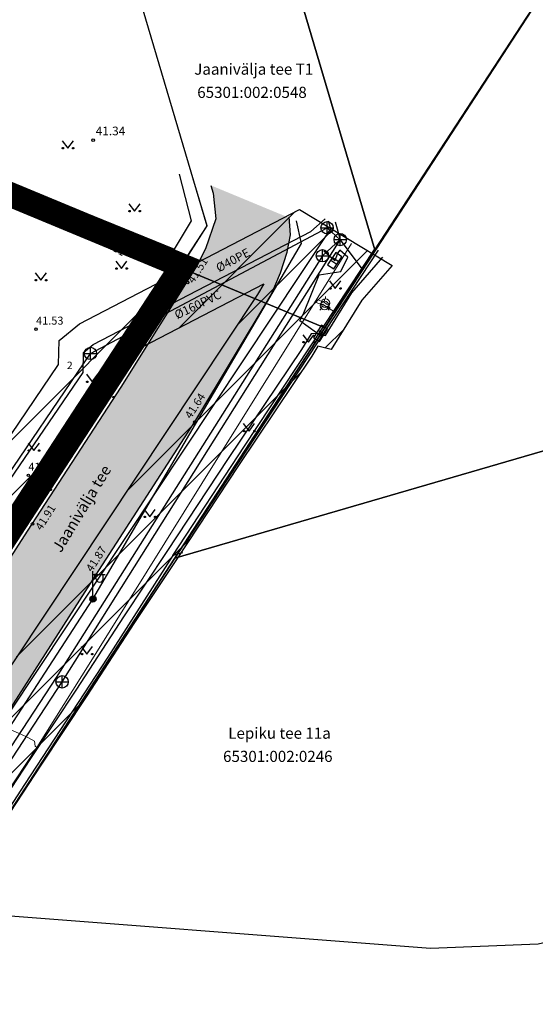
# Model space of a CAD drawing. Units: metres. Extents: x 548689 to 551631, y 6578514 to 6583721.
# Drawn here: x 548860 to 548901, y 6583483 to 6583562 of the extents above; entities that cross this region are included whole.
import ezdxf

# ---------------------------------------------------------------- set-up
doc = ezdxf.new("R2010")
doc.units = ezdxf.units.M
doc.header["$LTSCALE"] = 2
doc.linetypes.add('DASHDOT', pattern=[25.4, 12.7, -6.35, 0, -6.35])
doc.layers.get('0').update_dxf_attribs({"true_color": 0x000000})
doc.layers.add('A_TV_kaitseväänd', color=245, linetype='Continuous')
doc.layers.add('plan_ala', color=214, linetype='DASHDOT')
for name, color, linetype, true_color in [('AED', 7, 'FENCELINE2', 0x000000), ('ELRAJATISMP', 7, 'Continuous', 0x000000), ('HALJASTUS', 7, 'Continuous', 0x759869), ('KKAEV', 7, 'Continuous', 0x000000), ('KORGUS-EH2000', 254, 'Continuous', 0xbebebe), ('KTRASS', 7, 'Continuous', 0xcf8be6), ('MPKAABEL', 7, 'Continuous', 0x982957), ('PIIR', 7, 'Continuous', 0x4c0000), ('POST', 7, 'Continuous', 0x000000), ('TEE', 7, 'Continuous', 0x000000), ('VTRASS', 7, 'Continuous', 0x105689)]:
    doc.layers.add(name, color=color, linetype=linetype, true_color=true_color)
for name, color, linetype, lineweight, true_color in [('GKAEV', 7, 'Continuous', 13, 0x000000), ('GTRASS', 7, 'Continuous', 13, 0x45c8c8), ('TORUNR', 7, 'Continuous', 13, 0x000000)]:
    doc.layers.add(name, color=color, linetype=linetype, lineweight=lineweight, true_color=true_color)
doc.styles.add('Arial Regular', font='arial.ttf')
doc.linetypes.add('FENCELINE2', pattern='A,6.35,-2.54,[132,ltypeshp.shx,S=2.54,R=0,X=-2.54,Y=0],-2.54,25.4', length=36.83)

# ---------------------------------------------------------------- blocks, each defined once
blk = doc.blocks.new('MURU 01')
at = {"color": 0, "linetype": 'Continuous', "lineweight": -2}
for p, q in [((-0.93, 1.21), (0, 0)), ((0, 0), (0.89, 1.21))]:
    blk.add_line(p, q, dxfattribs=at)
for points in [[(-0.69, 0), (-0.69, 0.05), (-0.72, 0.08), (-0.8, 0.16), (-0.88, 0.08), (-0.96, 0), (-0.88, -0.08), (-0.8, -0.16), (-0.72, -0.08), (-0.69, -0.05), (-0.69, 0)], [(0.97, 0), (0.97, 0.05), (0.93, 0.08), (0.86, 0.16), (0.78, 0.08), (0.7, 0), (0.78, -0.08), (0.86, -0.16), (0.93, -0.08), (0.97, -0.05), (0.97, 0)]]:
    blk.add_rational_spline(points, [0.853553390593, 0.853553390593, 1, 0.707106781187, 1, 0.707106781187, 1, 0.707106781187, 1, 0.853553390593, 0.853553390593], degree=2, knots=[5.497787, 5.497787, 5.497787, 6.283185, 6.283185, 7.853982, 7.853982, 9.424778, 9.424778, 10.995574, 10.995574, 11.780972, 11.780972, 11.780972], dxfattribs=at)
blk = doc.blocks.new('KAKAEV 01')
at = {"color": 0, "linetype": 'Continuous', "lineweight": -2}
for p, q in [((-1, 0), (1, 0)), ((0, -1), (0, 1))]:
    blk.add_line(p, q, dxfattribs=at)
blk.add_circle((0, 0), 1, dxfattribs=at)
blk = doc.blocks.new('GAKAPE')
at = {"color": 0, "linetype": 'Continuous', "lineweight": -2}
for p, q in [((-0.7, 0), (-0.28, 0.21)), ((-0.28, 0.21), (0.28, -0.21)), ((0, 0.7), (0, 1.09)), ((0.28, -0.21), (0.7, 0)), ((-0.49, -0.49), (-0.77, -0.77)), ((0.49, -0.49), (0.77, -0.77))]:
    blk.add_line(p, q, dxfattribs=at)
blk.add_circle((0, 0), 0.7, dxfattribs=at)
blk = doc.blocks.new('MEPOST')
at = {"color": 0, "linetype": 'Continuous', "lineweight": -2}
for radius in [0.5, 0.45, 0.4, 0.35, 0.3, 0.25, 0.2, 0.15, 0.1, 0.05]:
    blk.add_circle((0, 0), radius, dxfattribs=at)
blk = doc.blocks.new('VAPOST')
at = {"color": 0, "linetype": 'Continuous', "lineweight": -2}
for p, q in [((0, 0.5), (0, 4.5)), ((0, 4), (2, 4)), ((0.45, 3.36), (0.45, 4)), ((1.68, 3.36), (1.68, 4))]:
    blk.add_line(p, q, dxfattribs=at)
blk.add_arc((1.07, 3.36), 0.613, 180, 0, dxfattribs=at)
blk = doc.blocks.new('ELKAPP 01')
at = {"color": 0, "linetype": 'Continuous', "lineweight": -2}
for p, q in [((1.19, 0.6), (-1.19, 0.6)), ((-1.19, 0.6), (-1.19, -0.6)), ((-0.27, 0.6), (-0.27, -0.6)), ((0.27, 0.6), (0.27, -0.6)), ((1.19, -0.6), (1.19, 0.6)), ((-1.19, -0.6), (1.19, -0.6))]:
    blk.add_line(p, q, dxfattribs=at)

msp = doc.modelspace()

# ---------------------------------------------------------------- hatches: boundary and pattern name
at = {"layer": 'A_TV_kaitseväänd'}
h = msp.add_hatch(dxfattribs=at)
h.set_pattern_fill('ANSI31', color=256, style=0)
h.paths.add_polyline_path([(548889.734, 6583542.297), (548887.286, 6583539.475), (548884.812, 6583535.504), (548883.733, 6583535.755), (548883.223, 6583534.956), (548877.301, 6583526.124), (548872.337, 6583518.595), (548868.831, 6583513.324), (548865.02, 6583507.481), (548861.305, 6583501.874), (548857.296, 6583495.792), (548857.174, 6583495.751), (548855.614, 6583493.401), (548849.955, 6583484.83), (548844.646, 6583487.823), (548849.877, 6583496.403), (548850.772, 6583497.749), (548845.22, 6583500.709), (548843.513, 6583501.56), (548841.643, 6583502.711), (548841.325, 6583502.427), (548818.718, 6583513.56), (548813.683, 6583516.323), (548800.983, 6583522.311), (548798.087, 6583523.721), (548794.968, 6583525.103), (548794.137, 6583526.082), (548795.135, 6583528.038), (548796.623, 6583531.04), (548799.099, 6583535.806), (548813.777, 6583528.29), (548815.145, 6583531.251), (548818.208, 6583529.721), (548817.412, 6583526.449), (548847.89, 6583511.187), (548856.334, 6583524.875), (548862.74, 6583534.292), (548862.804, 6583536.234), (548864.448, 6583537.57), (548882.242, 6583546.819)])
h.paths.add_polyline_path([(548851.885, 6583499.422), (548855.592, 6583504.996), (548850.151, 6583507.233), (548850.1, 6583507.15), (548848.014, 6583506.652), (548822.036, 6583519.66), (548817.384, 6583517.309), (548819.97, 6583515.827), (548826.577, 6583512.543), (548833.545, 6583509.142), (548841.313, 6583505.263), (548844.485, 6583503.31), (548846.136, 6583502.487)], flags=16)
h.paths.add_polyline_path([(548856.721, 6583506.694), (548851.215, 6583508.958), (548859.691, 6583522.699), (548866.7, 6583533.002), (548866.741, 6583534.254), (548879.338, 6583540.802), (548878.836, 6583539.946)], flags=16)
h.paths.add_polyline_path([(548819.809, 6583520.775), (548816.442, 6583522.461), (548815.503, 6583518.599)], flags=16)
h.paths.add_polyline_path([(548813.46, 6583518.662), (548814.607, 6583523.38), (548813.815, 6583523.777), (548799.035, 6583531.345), (548798.406, 6583530.135), (548796.922, 6583527.139), (548796.773, 6583526.848), (548797.196, 6583526.674)], flags=0)
at = {"layer": 'TEE', "true_color": 0xe6e6e6}
msp.add_hatch(color=254, dxfattribs=at).paths.add_polyline_path([(548881.409, 6583546.144), (548881.506, 6583544.768), (548881.229, 6583543.355), (548880.713, 6583541.692), (548879.938, 6583539.926), (548873.756, 6583529.635), (548865.76, 6583517.25), (548858.658, 6583506.164), (548850.873, 6583494.205), (548845.889, 6583487.017), (548840.206, 6583489.894), (548842.776, 6583493.829), (548845.606, 6583498.08), (548845.548, 6583499.018), (548845.311, 6583500.199), (548844.576, 6583501.851), (548843.272, 6583503.913), (548840.851, 6583505.435), (548833.39, 6583509.218), (548815.934, 6583517.878), (548814.229, 6583518.678), (548812.65, 6583518.678), (548811.706, 6583518.216), (548801.483, 6583523.304), (548795.528, 6583526.271), (548798.081, 6583531.265), (548799.513, 6583534.092), (548800.569, 6583536.178), (548814.454, 6583529.278), (548813.674, 6583527.947), (548813.653, 6583527.024), (548813.851, 6583526.206), (548824.276, 6583520.491), (548833.777, 6583515.643), (548834.346, 6583515.493), (548835.193, 6583515.439), (548836.267, 6583515.589), (548836.61, 6583515.782), (548837.083, 6583516.459), (548841.994, 6583513.979), (548841.715, 6583513.192), (548841.574, 6583512.498), (548841.595, 6583511.876), (548847.235, 6583508.907), (548849.296, 6583508.517), (548850.966, 6583508.463), (548852.52, 6583508.852), (548853.035, 6583509.655), (548860.195, 6583520.792), (548867.784, 6583532.458), (548873.956, 6583542.327), (548874.622, 6583543.626), (548875.463, 6583546.07), (548875.253, 6583548.152), (548875.071, 6583548.768)], flags=0)

# ---------------------------------------------------------------- linework, layer by layer
at = {"layer": 'A_TV_kaitseväänd'}
msp.add_lwpolyline([(548856.334, 6583524.875), (548862.74, 6583534.292), (548862.804, 6583536.234), (548864.448, 6583537.57), (548882.242, 6583546.819), (548889.734, 6583542.297), (548887.286, 6583539.475), (548884.812, 6583535.504), (548883.733, 6583535.755), (548883.223, 6583534.956), (548877.301, 6583526.124), (548872.337, 6583518.595), (548868.831, 6583513.324), (548865.02, 6583507.481), (548861.305, 6583501.874), (548857.296, 6583495.792)], dxfattribs=at)
msp.add_lwpolyline([(548856.721, 6583506.694), (548851.215, 6583508.958), (548859.691, 6583522.699), (548866.7, 6583533.002), (548866.741, 6583534.254), (548879.338, 6583540.802), (548878.836, 6583539.946)], close=True, dxfattribs=at)
at = {"layer": 'AED', "ltscale": 0.03}
for points in [[(548834.52, 6583557.964), (548872.623, 6583542.245)], [(548874.753, 6583545.495), (548873.607, 6583549.374)], [(548841.453, 6583514.163), (548851.096, 6583509.241), (548874.753, 6583545.495)], [(548871.991, 6583518.843), (548877.787, 6583527.668), (548888.362, 6583543.664)], [(548872.757, 6583519.054), (548871.991, 6583518.843), (548866.74, 6583510.6), (548859.98, 6583500.31), (548850.004, 6583484.934)]]:
    msp.add_lwpolyline(points, dxfattribs=at)
at = {"layer": 'GTRASS'}
for p, q in [((548848.535, 6583508.978), (548859.692, 6583504.392)), ((548859.692, 6583504.392), (548860.262, 6583504.101)), ((548860.262, 6583504.101), (548860.801, 6583503.82)), ((548860.801, 6583503.82), (548860.845, 6583503.396)), ((548860.845, 6583503.396), (548860.988, 6583503.303))]:
    msp.add_line(p, q, dxfattribs=at)
for points in [[(548860.988, 6583503.303), (548865.35, 6583510.255), (548886.451, 6583544.057)], [(548883.495, 6583539.321), (548884.264, 6583539.052), (548885.137, 6583538.476)], [(548883.651, 6583539.571), (548884.33, 6583539.24)], [(548849.121, 6583485.381), (548854.781, 6583493.953), (548860.988, 6583503.303)]]:
    msp.add_lwpolyline(points, dxfattribs=at)
at = {"layer": 'HALJASTUS'}
for points in [[(548828.553, 6583567.891), (548827.046, 6583561.926), (548872.119, 6583543.607), (548873.493, 6583545.895), (548872.525, 6583549.683)], [(548873.03, 6583519.86), (548888.64, 6583543.54)], [(548850.821, 6583509.683), (548872.151, 6583542.393)]]:
    msp.add_lwpolyline(points, dxfattribs=at)
at = {"layer": 'KORGUS-EH2000', "linetype": 'Continuous'}
for centre in [(548865.54, 6583552.43), (548866.214, 6583544.401), (548873.196, 6583540.912), (548860.924, 6583537.139), (548873.756, 6583529.635), (548860.297, 6583525.316), (548860.631, 6583521.389), (548865.76, 6583517.25)]:
    msp.add_circle(centre, 0.1, dxfattribs=at)
at = {"layer": 'KTRASS'}
for points in [[(548865.324, 6583535.179), (548884.471, 6583545.34)], [(548884.471, 6583545.34), (548885.518, 6583544.353)], [(548885.123, 6583545.825), (548885.534, 6583544.383)], [(548863.032, 6583508.614), (548885.518, 6583544.353)], [(548884.091, 6583543.08), (548885.534, 6583544.383)], [(548885.518, 6583544.353), (548887.367, 6583541.903)], [(548884.091, 6583543.08), (548862.553, 6583508.976), (548847.605, 6583486.148)], [(548857.492, 6583523.675), (548865.324, 6583535.179)], [(548848.14, 6583485.877), (548863.032, 6583508.614)]]:
    msp.add_lwpolyline(points, dxfattribs=at)
at = {"layer": 'MPKAABEL'}
for points in [[(548847.529, 6583487.612), (548865.523, 6583515.302), (548882.412, 6583544.061), (548881.992, 6583545.903)], [(548883.613, 6583536.845), (548882.259, 6583537.816), (548882.593, 6583538.461), (548883.819, 6583541.522), (548885.578, 6583541.815), (548886.139, 6583542.957), (548885.502, 6583543.539), (548885.324, 6583543.28), (548885.09, 6583542.67), (548884.218, 6583543.46)], [(548883.708, 6583536.788), (548884.342, 6583536.64), (548886.479, 6583540.071), (548888.979, 6583542.952)], [(548883.937, 6583536.795), (548883.193, 6583536.768), (548882.386, 6583535.504), (548876.468, 6583526.677), (548871.504, 6583519.148), (548867.996, 6583513.874), (548864.184, 6583508.031), (548860.471, 6583502.425), (548856.649, 6583496.628), (548856.071, 6583496.431), (548854.718, 6583496.779), (548845.678, 6583501.598), (548843.999, 6583502.435), (548840.827, 6583504.388), (548833.102, 6583508.245), (548826.135, 6583511.646), (548819.498, 6583514.945), (548815.414, 6583517.286), (548814.137, 6583517.214)]]:
    msp.add_lwpolyline(points, dxfattribs=at)
at = {"layer": 'PIIR'}
for points in [[(548872.81, 6583720.9), (548859.32, 6583694.33), (548843.14, 6583662.44), (548830.69, 6583628.66), (548819.92, 6583599.45), (548835.45, 6583597.74), (548860.08, 6583595.02), (548874.74, 6583545.49), (548872.57, 6583542.12), (548884.28, 6583537.24), (548888.34, 6583543.57), (548881.33, 6583567.25), (548870.95, 6583602.34), (548897.31, 6583635.38), (548920.74, 6583664.75), (548916.9, 6583691.39), (548877.79, 6583717.56)], [(548937.55, 6583636.65), (548927.73, 6583625.41), (548919.97, 6583615.69), (548881.33, 6583567.25), (548888.34, 6583543.57), (548908.57, 6583574.53), (548928.09, 6583596.58), (548930.44, 6583599.23), (548966.08, 6583639.48), (548969.8, 6583643.65), (548969.69, 6583644.01), (548969.54, 6583644.54), (548968.3, 6583648.9), (548964.32, 6583662.77), (548961.27, 6583660.36)], [(548826.16, 6583561.37), (548835.45, 6583597.74), (548860.08, 6583595.02), (548874.74, 6583545.49), (548872.57, 6583542.12), (548834.5, 6583557.92)], [(548872.14, 6583518.61), (548903.37, 6583527.71), (548937.93, 6583537.78), (548932.07, 6583557.9), (548929.59, 6583559.26), (548926.79, 6583568.86), (548935.43, 6583571.38), (548928.09, 6583596.58), (548908.57, 6583574.53), (548884.28, 6583537.24)], [(548819.08, 6583527.05), (548818.45, 6583525.79), (548851.24, 6583509.41), (548872.57, 6583542.12), (548834.5, 6583557.92)], [(548851.24, 6583509.41), (548845.41, 6583500.46), (548802.53, 6583434.64), (548783.21, 6583404.92), (548775.39, 6583387.33), (548771.43, 6583378.28), (548782.83, 6583373.12), (548784.04, 6583375.87), (548791.49, 6583392.79), (548794.21, 6583398.97), (548813.43, 6583428.48), (548829.81, 6583453.62), (548853.56, 6583490.08), (548872.14, 6583518.61), (548884.28, 6583537.24), (548872.57, 6583542.12)], [(548853.56, 6583490.08), (548892.84, 6583487.08), (548901.55, 6583487.43), (548914.27, 6583490.28), (548903.37, 6583527.71), (548872.14, 6583518.61)]]:
    msp.add_lwpolyline(points, close=True, dxfattribs=at)
at = {"layer": 'plan_ala', "ltscale": 0.2, "const_width": 2, "flags": 128}
msp.add_lwpolyline([(548766.729, 6583526.661), (548730.324, 6583544.932), (548730.324, 6583544.932), (548731.764, 6583547.042), (548739.594, 6583553.702), (548748.314, 6583561.272), (548769.244, 6583577.222), (548771.674, 6583584.152), (548826.344, 6583561.502), (548834.684, 6583558.052), (548872.754, 6583542.252), (548851.424, 6583509.542), (548845.594, 6583500.592), (548784.458, 6583531.066)], close=True, dxfattribs=at)
at = {"layer": 'TEE'}
for points in [[(548875.071, 6583548.768), (548875.253, 6583548.152), (548875.463, 6583546.07), (548874.622, 6583543.626), (548873.956, 6583542.327), (548867.784, 6583532.458), (548860.195, 6583520.792), (548853.035, 6583509.655)], [(548845.889, 6583487.017), (548850.873, 6583494.205), (548858.658, 6583506.164), (548865.76, 6583517.25), (548873.756, 6583529.635), (548879.938, 6583539.926), (548880.713, 6583541.692), (548881.229, 6583543.355), (548881.506, 6583544.768), (548881.403, 6583546.237)]]:
    msp.add_lwpolyline(points, dxfattribs=at)
at = {"layer": 'VTRASS'}
for points in [[(548846.353, 6583486.782), (548851.564, 6583495.328), (548884.765, 6583545.249), (548884.586, 6583545.87)], [(548883.164, 6583545.045), (548884.32, 6583546.075)], [(548814.718, 6583525.561), (548848.258, 6583508.766), (548848.832, 6583508.903), (548858.013, 6583523.787), (548864.72, 6583533.647), (548864.773, 6583535.257), (548865.551, 6583535.889), (548883.164, 6583545.045)]]:
    msp.add_lwpolyline(points, dxfattribs=at)

# ---------------------------------------------------------------- block references
at = {"layer": 'ELRAJATISMP', "xscale": 0.5, "yscale": 0.5, "zscale": 0.5}
for p, rotation in [((548885.09, 6583542.67), 56.77036339703525), ((548883.937, 6583536.795), 56.74747500105406)]:
    msp.add_blockref('ELKAPP 01', p, dxfattribs=dict(at, rotation=rotation))
at = {"layer": 'GKAEV', "linetype": 'Continuous', "xscale": 0.5, "yscale": 0.5, "zscale": 0.5}
for p in [(548884.331, 6583539.236), (548884.264, 6583539.052)]:
    msp.add_blockref('GAKAPE', p, dxfattribs=at)
at = {"layer": 'HALJASTUS', "xscale": 0.5, "yscale": 0.5, "zscale": 0.5}
for p in [(548863.494, 6583551.778), (548868.894, 6583546.686), (548867.828, 6583542.042), (548861.313, 6583541.098), (548885.132, 6583540.438), (548869.654, 6583536.958), (548882.965, 6583536.084), (548865.467, 6583532.885), (548866.763, 6583531.645), (548878.155, 6583528.894), (548860.746, 6583527.315), (548861.679, 6583524.148), (548870.126, 6583521.955), (548865.04, 6583510.861)]:
    msp.add_blockref('MURU 01', p, dxfattribs=at)
at = {"layer": 'KKAEV', "linetype": 'Continuous', "xscale": 0.5, "yscale": 0.5, "zscale": 0.5}
for p in [(548884.471, 6583545.34), (548885.534, 6583544.383), (548884.091, 6583543.08), (548863.032, 6583508.614)]:
    msp.add_blockref('KAKAEV 01', p, dxfattribs=at)
at = {"layer": 'KKAEV', "xscale": 0.5, "yscale": 0.5, "zscale": 0.5}
msp.add_blockref('KAKAEV 01', (548865.324, 6583535.179), dxfattribs=at)
at = {"layer": 'POST', "linetype": 'Continuous', "xscale": 0.5, "yscale": 0.5, "zscale": 0.5}
for name in ['VAPOST', 'MEPOST']:
    msp.add_blockref(name, (548865.523, 6583515.302), dxfattribs=at)

# ---------------------------------------------------------------- texts
at = {"layer": 'KORGUS-EH2000', "insert": (548865.54, 6583552.605), "char_height": 0.7, "width": 6.80217, "attachment_point": 7, "style": 'Arial Regular'}
msp.add_mtext(' 41.34 ', dxfattribs=at)
at = {"layer": 'KORGUS-EH2000', "linetype": 'Continuous', "char_height": 0.65, "attachment_point": 7, "style": 'Arial Regular'}
for s, insert, width, rotation in [('41.31', (548865.9, 6583543.916), 5.48967, 331.10893), ('41.51', (548873.841, 6583540.681), 5.48967, 57.47956), ('41.64', (548873.62, 6583529.724), 5.72989, 56.93595), ('41.91', (548861.527, 6583520.705), 5.48967, 57.47956), ('41.87', (548865.624, 6583517.339), 5.73696, 56.93595)]:
    msp.add_mtext(s, dxfattribs=dict(at, insert=insert, width=width, rotation=rotation))
for s, insert, width in [('41.53', (548860.924, 6583537.302), 5.73696), ('41.59', (548860.297, 6583525.478), 5.74402)]:
    msp.add_mtext(s, dxfattribs=dict(at, insert=insert, width=width))
at = {"layer": 'KTRASS', "insert": (548872.431, 6583537.73), "char_height": 0.7, "width": 10.08913, "attachment_point": 7, "rotation": 25.90462, "style": 'Arial Regular'}
msp.add_mtext('Ø160PVC', dxfattribs=at)
at = {"layer": 'PIIR', "char_height": 0.9, "attachment_point": 5, "style": 'Arial Regular'}
for s, insert, width in [(' Jaanivälja tee T1', (548878.394, 6583558.056), 20.94457), ('65301:002:0548', (548878.394, 6583556.178), 19.67283), (' Lepiku tee 11a', (548880.482, 6583504.344), 18.79239), ('65301:002:0246', (548880.482, 6583502.467), 19.66304)]:
    msp.add_mtext(s, dxfattribs=dict(at, insert=insert, width=width))
at = {"layer": 'TEE', "color": 9, "true_color": 0xbebebe, "insert": (548863.174, 6583518.86), "char_height": 0.9, "width": 16.99239, "attachment_point": 7, "rotation": 58.75252, "style": 'Arial Regular'}
msp.add_mtext('Jaanivälja tee', dxfattribs=at)
at = {"layer": 'TORUNR', "insert": (548863.652, 6583534.137), "char_height": 0.6, "width": 1.99565, "attachment_point": 5, "style": 'Arial Regular'}
msp.add_mtext('2', dxfattribs=at)
at = {"layer": 'VTRASS', "insert": (548876.887, 6583542.648), "char_height": 0.7, "width": 7.49457, "attachment_point": 5, "rotation": 28.09771, "style": 'Arial Regular'}
msp.add_mtext('Ø40PE', dxfattribs=at)

doc.saveas('drawing.dxf')
